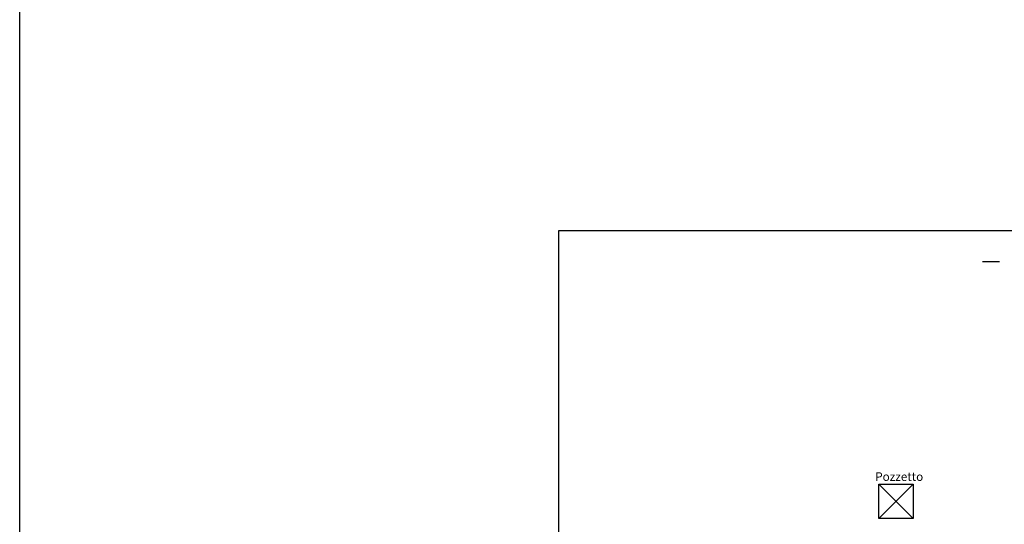
# Model space of a CAD drawing. Units: inches. Extents: x 8921 to 24336, y -3732 to -3490.
# Drawn here: x 9321 to 9338, y -3554 to -3545 of the extents above; entities that cross this region are included whole.
import ezdxf

# ---------------------------------------------------------------- set-up
doc = ezdxf.new("R2010")
doc.units = ezdxf.units.IN
doc.header["$MEASUREMENT"] = 0
doc.layers.get('Defpoints').update_dxf_attribs({"color": 5})
doc.layers.add('base', color=8, linetype='Continuous')
doc.styles.add('stile3', font='Arial.ttf')

msp = doc.modelspace()

# ---------------------------------------------------------------- linework, layer by layer
at = {"color": 2, "linetype": 'Continuous'}
msp.add_lwpolyline([(9321.23816, -3501.96517), (9388.32975, -3501.96517), (9388.32975, -3732.41008), (9321.23816, -3732.41008)], close=True, dxfattribs=at)
at = {"layer": 'base', "color": 8, "linetype": 'Continuous'}
for p, q in [((9336.26128, -3553.93174), (9336.86128, -3553.33174)), ((9336.26128, -3553.33174), (9336.86128, -3553.93174)), ((9336.26128, -3553.93174), (9336.86128, -3553.33174)), ((9336.26128, -3553.33174), (9336.86128, -3553.93174)), ((9336.26128, -3553.93174), (9336.86128, -3553.33174)), ((9336.26128, -3553.33174), (9336.86128, -3553.93174))]:
    msp.add_line(p, q, dxfattribs=at)
msp.add_lwpolyline([(9338.07304, -3549.44258), (9338.36716, -3549.44258)], dxfattribs=at)
msp.add_lwpolyline([(9336.26128, -3553.33174), (9336.86128, -3553.33174), (9336.86128, -3553.93174), (9336.26128, -3553.93174)], close=True, dxfattribs=at)
msp.add_lwpolyline([(9336.26128, -3553.33174), (9336.86128, -3553.33174), (9336.86128, -3553.93174), (9336.26128, -3553.93174)], close=True, dxfattribs=at)
msp.add_lwpolyline([(9336.26128, -3553.33174), (9336.86128, -3553.33174), (9336.86128, -3553.93174), (9336.26128, -3553.93174)], close=True, dxfattribs=at)
at = {"layer": 'Defpoints', "ltscale": 10}
msp.add_lwpolyline([(9359.60725, -3548.90372), (9330.6567, -3548.90372), (9330.6567, -3566.77967), (9359.60725, -3566.77967)], close=True, dxfattribs=at)

# ---------------------------------------------------------------- texts
at = {"layer": 'base', "color": 8, "linetype": 'Continuous', "insert": (9336.195, -3553.12645), "char_height": 0.15, "width": 1.3873516, "attachment_point": 1, "style": 'stile3'}
msp.add_mtext('Pozzetto', dxfattribs=at)

doc.saveas('drawing.dxf')
